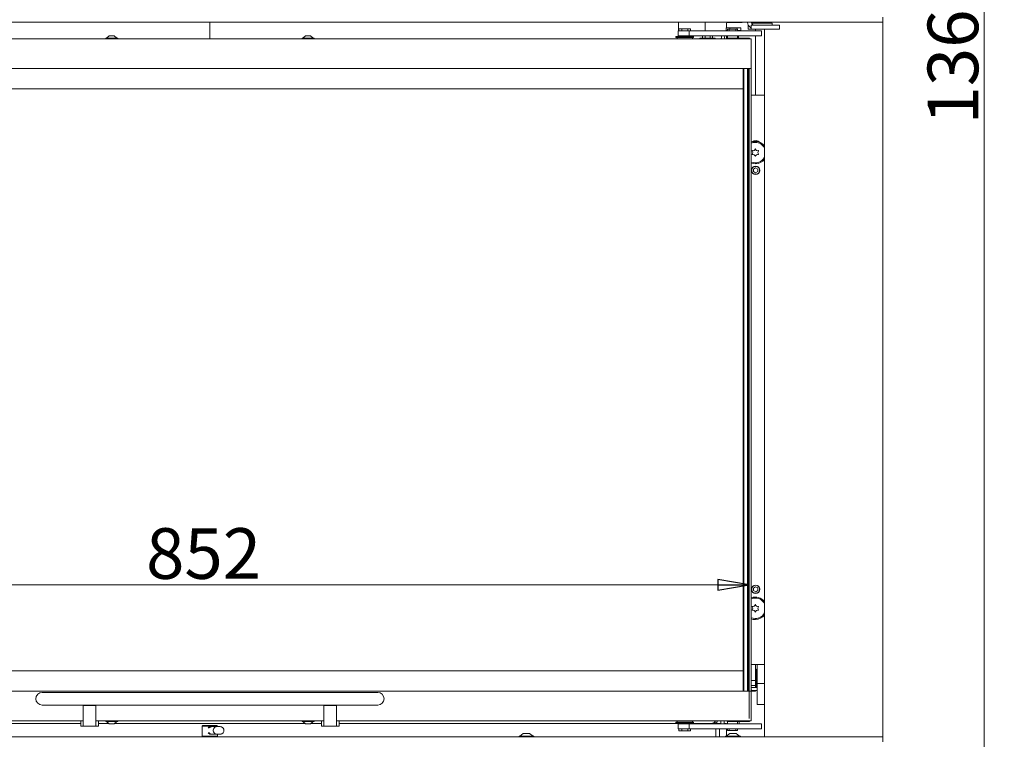
# Model space of a CAD drawing. Extents: x 478 to 3228, y -12 to 2929.
# Drawn here: x 1043 to 1821, y 1601 to 2170 of the extents above; entities that cross this region are included whole.
import ezdxf

# ---------------------------------------------------------------- set-up
doc = ezdxf.new("R2010")
doc.units = 0
doc.header["$LTSCALE"] = 5
doc.layers.add('LAYER12', color=30, linetype='Continuous')
doc.layers.add('SLD-0', color=7, linetype='Continuous')
doc.styles.add('STANDARD-BrunnerGroßer Text', font='arial.ttf')
doc.dimstyles.new('STANDARD-Brunner-IIGroßer Text', dxfattribs={"dimscale": 5, "dimtxt": 8, "dimasz": 5, "dimexe": 3.175, "dimexo": 0, "dimgap": 0.762, "dimtad": 1, "dimdec": 0, "dimrnd": 1e-08, "dimtxsty": 'STANDARD-BrunnerGroßer Text', "dimblk": 'Filled-1', "dimcen": 0.09, "dimdle": 10, "dimclrd": 7, "dimclre": 7, "dimclrt": 7, "dimadec": 1, "dimazin": 2, "dimtfac": 0.666667, "dimtdec": 0, "dimtmove": 0, "dimatfit": 3, "dimldrblk": 'Filled-1', "dimfxl": 1, "dimtolj": 1, "dimlwd": 15, "dimlwe": 15, "dimarcsym": 0})

# ---------------------------------------------------------------- blocks, each defined once
blk = doc.blocks.new('Filled-1')
at = {"color": 0}
for p, q in [((0, 0), (-1, 0.167)), ((-1, 0.167), (-1, -0.167)), ((-1, 0), (0, 0)), ((-1, -0.167), (0, 0))]:
    blk.add_line(p, q, dxfattribs=at)
at = {"color": 0, "flags": 128}
blk.add_lwpolyline([(-1, -0.167), (0, 0), (-1, 0.167), (-1, -0.167)], dxfattribs=at)
at = {"color": 0}
blk.add_solid([(-1, -0.167), (0, 0), (-1, 0.167), (-1, -0.167)], dxfattribs=at)
blk = doc.blocks.new('*D68')
at = {"layer": 'Defpoints', "color": 0}
for p in [(1643.37, 2808.96), (1804.69, 2808.96), (1574.19, 1445.41)]:
    blk.add_point(p, dxfattribs=at)
at = {"layer": 'SLD-0', "color": 7, "lineweight": 15}
for p, q in [((1643.37, 2808.96), (1820.56, 2808.96)), ((1804.69, 1470.41), (1804.69, 2783.96)), ((1574.19, 1445.41), (1820.56, 1445.41))]:
    blk.add_line(p, q, dxfattribs=at)
at = {"layer": 'SLD-0', "color": 7, "lineweight": 15, "xscale": 25, "yscale": 25, "zscale": 25}
for p, rotation in [((1804.69, 2808.96), 90), ((1804.69, 1445.41), 270)]:
    blk.add_blockref('Filled-1', p, dxfattribs=dict(at, rotation=rotation))
at = {"layer": 'SLD-0', "color": 7, "lineweight": 15, "insert": (1760.01, 2147.52), "char_height": 40, "attachment_point": 2, "rotation": 90, "style": 'STANDARD-BrunnerGroßer Text'}
blk.add_mtext('\\A1;1364', dxfattribs=at)
blk = doc.blocks.new('*D69')
at = {"layer": 'Defpoints', "color": 0}
for p in [(767.19, 1723.34), (767.19, 1617.71), (1619.19, 1617.71)]:
    blk.add_point(p, dxfattribs=at)
at = {"layer": 'SLD-0', "color": 7, "lineweight": 15}
for p, q in [((767.19, 1617.71), (767.19, 1739.22)), ((1619.19, 1617.71), (1619.19, 1739.22)), ((1594.19, 1723.34), (792.19, 1723.34))]:
    blk.add_line(p, q, dxfattribs=at)
at = {"layer": 'SLD-0', "color": 7, "lineweight": 15, "xscale": 25, "yscale": 25, "zscale": 25, "rotation": 180}
blk.add_blockref('Filled-1', (767.19, 1723.34), dxfattribs=at)
at = {"layer": 'SLD-0', "color": 7, "lineweight": 15, "xscale": 25, "yscale": 25, "zscale": 25}
blk.add_blockref('Filled-1', (1619.19, 1723.34), dxfattribs=at)
at = {"layer": 'SLD-0', "color": 7, "lineweight": 15, "insert": (1188.19, 1768), "char_height": 40, "attachment_point": 2, "style": 'STANDARD-BrunnerGroßer Text'}
blk.add_mtext('\\A1;852', dxfattribs=at)

msp = doc.modelspace()

# ---------------------------------------------------------------- linework, layer by layer
at = {"color": 7, "linetype": 'Continuous', "lineweight": 15}
for p, q in [((1193.19, 2154.71), (1193.19, 2167.76)), ((1563.19, 2160.96), (1563.19, 2167.76)), ((1563.57, 2162.46), (1563.57, 2160.96)), ((1563.57, 2162.46), (1565.88, 2162.46)), ((1565.88, 2162.46), (1565.88, 2160.96)), ((1565.88, 2162.46), (1570.5, 2162.46)), ((1570.5, 2162.46), (1570.5, 2160.96)), ((1570.5, 2162.46), (1572.81, 2162.46)), ((1572.81, 2162.46), (1572.81, 2160.96)), ((1584.19, 2167.76), (1584.19, 2160.96)), ((1592.3, 2167.76), (1593.19, 2167.71)), ((1593.19, 2167.71), (1608.19, 2167.71)), ((1600.91, 2161.21), (1600.91, 2163.21)), ((1600.91, 2163.21), (1603.8, 2163.21)), ((1601.19, 2167.11), (1601.19, 2163.21)), ((1601.69, 2167.61), (1613.44, 2167.61)), ((1601.94, 2162.21), (1601.94, 2160.96)), ((1603.29, 2162.21), (1601.94, 2162.21)), ((1603.29, 2160.96), (1603.29, 2162.21)), ((1608.58, 2162.21), (1603.29, 2162.21)), ((1603.8, 2162.21), (1603.8, 2163.21)), ((1603.8, 2163.21), (1609.58, 2163.21)), ((1613.19, 2167.71), (1608.19, 2167.71)), ((1608.58, 2160.96), (1608.58, 2162.21)), ((1609.94, 2162.21), (1608.58, 2162.21)), ((1609.58, 2162.21), (1609.58, 2163.21)), ((1609.58, 2163.21), (1612.46, 2163.21)), ((1609.94, 2160.96), (1609.94, 2162.21)), ((1612.46, 2161.21), (1612.46, 2163.21)), ((1613.19, 2167.76), (1613.19, 2167.71)), ((1615.19, 2167.71), (1613.19, 2167.71)), ((1613.44, 2167.61), (1613.44, 2167.71)), ((1615.19, 2167.71), (1617.72, 2167.71)), ((1618.19, 2165.31), (1618.19, 2162.31)), ((1618.19, 2165.31), (1618.49, 2165.31)), ((1618.19, 2162.31), (1620.69, 2162.31)), ((1620.69, 2162.31), (1620.69, 2165.31)), ((1620.69, 2165.31), (1622.5, 2165.31)), ((1622.5, 2162.31), (1620.69, 2162.31)), ((1620.75, 2167.71), (1637.19, 2167.71)), ((1621.04, 2166.91), (1628.43, 2166.91)), ((1622.5, 2165.31), (1629.29, 2165.31)), ((1622.5, 2162.31), (1629.29, 2162.31)), ((1624.19, 2162.31), (1624.19, 2160.96)), ((1628.43, 2166.91), (1637.19, 2166.91)), ((1629.29, 2165.31), (1642.94, 2165.31)), ((1629.29, 2162.31), (1642.94, 2162.31)), ((1635.69, 2166.91), (1635.69, 2167.71)), ((1639.19, 2167.71), (1637.19, 2167.71)), ((1637.19, 2165.31), (1637.19, 2166.91)), ((1639.19, 2167.76), (1639.19, 2167.71)), ((1642.94, 2162.31), (1642.94, 2165.31)), ((765.69, 2154.71), (1620.69, 2154.71)), ((1110.99, 2155.26), (1110.99, 2154.71)), ((1120.39, 2155.26), (1110.99, 2155.26)), ((1113.69, 2156.91), (1111.59, 2155.26)), ((1117.69, 2156.91), (1113.69, 2156.91)), ((1119.79, 2155.26), (1117.69, 2156.91)), ((1120.39, 2154.71), (1120.39, 2155.26)), ((1265.99, 2155.26), (1265.99, 2154.71)), ((1275.39, 2155.26), (1265.99, 2155.26)), ((1268.69, 2156.91), (1266.59, 2155.26)), ((1272.69, 2156.91), (1268.69, 2156.91)), ((1274.79, 2155.26), (1272.69, 2156.91)), ((1275.39, 2154.71), (1275.39, 2155.26)), ((1561.19, 2156.51), (1561.19, 2155.71)), ((1568.19, 2156.51), (1561.19, 2156.51)), ((1568.19, 2155.71), (1561.19, 2155.71)), ((1562.19, 2155.71), (1562.19, 2154.71)), ((1562.87, 2160.96), (1562.87, 2156.96)), ((1562.87, 2160.96), (1571.69, 2160.96)), ((1562.87, 2156.96), (1571.69, 2156.96)), ((1563.19, 2156.51), (1563.19, 2156.96)), ((1564.99, 2156.96), (1564.99, 2156.51)), ((1575.19, 2156.51), (1568.19, 2156.51)), ((1575.19, 2155.71), (1568.19, 2155.71)), ((1571.39, 2156.51), (1571.39, 2156.96)), ((1571.69, 2160.96), (1571.69, 2156.96)), ((1571.69, 2160.96), (1617.68, 2160.96)), ((1571.69, 2156.96), (1617.68, 2156.96)), ((1574.19, 2154.71), (1574.19, 2155.71)), ((1575.19, 2155.71), (1575.19, 2156.51)), ((1580.19, 2155.21), (1580.19, 2154.71)), ((1580.19, 2155.21), (1592.19, 2155.21)), ((1582.15, 2155.21), (1582.15, 2156.96)), ((1584.22, 2155.21), (1584.22, 2156.96)), ((1588.26, 2155.21), (1588.26, 2156.96)), ((1590.23, 2155.21), (1590.23, 2156.96)), ((1592.19, 2154.71), (1592.19, 2155.21)), ((1597.26, 2156.96), (1597.19, 2156.21)), ((1597.19, 2156.21), (1597.19, 2155.71)), ((1599.69, 2156.21), (1599.69, 2155.71)), ((1600.91, 2161.21), (1601.94, 2161.21)), ((1601.19, 2161.21), (1601.19, 2160.96)), ((1601.19, 2156.96), (1601.19, 2154.71)), ((1601.69, 2154.71), (1601.69, 2155.21)), ((1601.69, 2155.21), (1601.94, 2155.21)), ((1601.94, 2156.96), (1601.94, 2155.21)), ((1603.69, 2155.21), (1601.94, 2155.21)), ((1603.69, 2154.71), (1603.69, 2155.21)), ((1603.69, 2155.21), (1603.98, 2155.21)), ((1603.98, 2155.21), (1613.31, 2155.21)), ((1609.94, 2161.21), (1612.46, 2161.21)), ((1609.94, 2155.21), (1609.94, 2156.96)), ((1609.94, 2155.46), (1610.69, 2155.46)), ((1610.44, 2155.21), (1610.69, 2155.46)), ((1610.69, 2160.96), (1610.94, 2161.21)), ((1610.69, 2155.46), (1610.69, 2156.96)), ((1613.31, 2155.21), (1614.02, 2155.21)), ((1614.02, 2155.21), (1618.19, 2155.21)), ((1617.68, 2160.96), (1621.1, 2160.96)), ((1621.1, 2156.96), (1617.68, 2156.96)), ((1620.69, 2154.71), (1620.69, 2151.71)), ((1621.1, 2160.96), (1622.58, 2160.96)), ((1622.58, 2156.96), (1621.1, 2156.96)), ((1622.58, 2160.96), (1627.35, 2160.96)), ((1627.35, 2156.96), (1622.58, 2156.96)), ((1624.19, 2156.96), (1624.19, 2110.21)), ((1627.35, 2160.96), (1628.41, 2160.96)), ((1628.41, 2156.96), (1627.35, 2156.96)), ((1628.41, 2160.96), (1628.78, 2160.96)), ((1628.78, 2156.96), (1628.41, 2156.96)), ((1628.78, 2156.96), (1628.78, 2160.96)), ((1620.69, 2131.21), (1620.69, 2151.71)), ((765.69, 2131.21), (1620.69, 2131.21)), ((1614.45, 2115.21), (1614.45, 2131.21)), ((1614.94, 2131.21), (1614.94, 1639.21)), ((1617.69, 1639.21), (1617.69, 2131.21)), ((1618.18, 2131.21), (1618.18, 2115.21)), ((1618.19, 2115.21), (1618.19, 2131.21)), ((1618.69, 2013.46), (1618.69, 2131.21)), ((1619.19, 2130.71), (1619.19, 2131.21)), ((1619.19, 2130.71), (1619.19, 1639.71)), ((1620.69, 2131.21), (1620.69, 2130.71)), ((1620.69, 2130.71), (1620.69, 1639.71)), ((771.94, 2115.21), (1614.44, 2115.21)), ((1614.44, 1655.21), (1614.44, 2115.21)), ((1614.44, 2115.21), (1614.45, 2115.21)), ((1618.18, 2115.21), (1618.19, 2115.21)), ((1618.19, 2115.21), (1618.19, 1655.21)), ((1620.69, 2110.21), (1631.19, 2110.21)), ((1624.19, 2052.67), (1622.49, 2051.69)), ((1622.49, 2051.69), (1622.49, 2049.73)), ((1622.49, 2049.73), (1624.19, 2048.75)), ((1625.89, 2051.69), (1624.19, 2052.67)), ((1624.19, 2048.75), (1625.89, 2049.73)), ((1625.89, 2049.73), (1625.89, 2051.69)), ((1619.19, 2013.46), (1618.19, 2013.46)), ((1618.19, 2006.96), (1619.19, 2006.96)), ((1618.69, 1763.46), (1618.69, 2006.96)), ((1619.19, 1763.46), (1618.19, 1763.46)), ((1618.19, 1756.96), (1619.19, 1756.96)), ((1618.69, 1639.21), (1618.69, 1756.96)), ((1624.1, 1721.67), (1622.45, 1720.61)), ((1622.45, 1720.61), (1622.53, 1718.65)), ((1622.53, 1718.65), (1624.27, 1717.75)), ((1625.84, 1720.76), (1624.1, 1721.67)), ((1624.27, 1717.75), (1625.93, 1718.8)), ((1625.93, 1718.8), (1625.84, 1720.76)), ((1620.69, 1660.21), (1631.19, 1660.21)), ((1624.19, 1660.21), (1624.19, 1647.71)), ((1624.49, 1656.71), (1624.19, 1656.71)), ((1624.49, 1642.71), (1624.49, 1656.71)), ((1625.29, 1660.21), (1625.29, 1645.27)), ((1614.44, 1655.21), (771.94, 1655.21)), ((1614.45, 1655.21), (1614.44, 1655.21)), ((1614.45, 1639.21), (1614.45, 1655.21)), ((1618.18, 1655.21), (1618.18, 1639.21)), ((1618.19, 1655.21), (1618.18, 1655.21)), ((1618.19, 1639.21), (1618.19, 1655.21)), ((1624.69, 1655.68), (1624.49, 1655.48)), ((1625.29, 1655.68), (1624.69, 1655.68)), ((1624.69, 1655.68), (1624.69, 1643.73)), ((1624.19, 1647.71), (1620.69, 1647.71)), ((1620.69, 1643.71), (1624.19, 1643.71)), ((1625.29, 1642.05), (1621.69, 1642.05)), ((1624.19, 1642.71), (1624.19, 1647.71)), ((1624.19, 1642.71), (1624.49, 1642.71)), ((1624.19, 1642.1), (1624.19, 1642.71)), ((1624.49, 1643.93), (1624.69, 1643.73)), ((1624.69, 1643.73), (1625.29, 1643.73)), ((1631.19, 1645.27), (1625.29, 1645.27)), ((1625.29, 1645.27), (1625.29, 1628.63)), ((1620.69, 1639.21), (765.69, 1639.21)), ((1325.69, 1638.21), (1060.69, 1638.21)), ((1619.19, 1639.21), (1619.19, 1639.71)), ((1620.69, 1639.71), (1620.69, 1639.21)), ((1620.69, 1639.21), (1620.69, 1618.71)), ((1624.19, 1639.21), (1620.69, 1639.21)), ((1621.69, 1639.8), (1625.29, 1639.8)), ((1624.19, 1639.8), (1624.19, 1639.21)), ((1060.69, 1628.21), (1325.69, 1628.21)), ((1093.19, 1628.21), (1093.19, 1627.97)), ((1093.19, 1627.97), (1103.19, 1627.97)), ((1093.19, 1613.76), (1093.19, 1627.97)), ((1103.19, 1628.21), (1103.19, 1627.97)), ((1103.19, 1627.97), (1103.19, 1613.76)), ((1283.19, 1628.21), (1283.19, 1627.97)), ((1283.19, 1627.97), (1293.19, 1627.97)), ((1283.19, 1613.76), (1283.19, 1627.97)), ((1293.19, 1628.21), (1293.19, 1627.97)), ((1293.19, 1627.97), (1293.19, 1613.76)), ((1631.19, 1628.63), (1625.29, 1628.63)), ((1620.69, 1615.71), (1620.69, 1618.71)), ((1093.19, 1615.71), (765.69, 1615.71)), ((821.39, 1613.76), (1091.19, 1613.76)), ((1091.19, 1613.71), (821.39, 1613.71)), ((1091.19, 1615.71), (1091.19, 1611.71)), ((1092.19, 1611.71), (1091.19, 1611.71)), ((1093.19, 1611.71), (1092.19, 1611.71)), ((1093.19, 1613.76), (1093.19, 1611.71)), ((1093.19, 1611.71), (1103.19, 1611.71)), ((1283.19, 1615.71), (1103.19, 1615.71)), ((1103.19, 1611.71), (1103.19, 1613.76)), ((1104.19, 1611.71), (1103.19, 1611.71)), ((1105.19, 1611.71), (1104.19, 1611.71)), ((1105.19, 1615.71), (1105.19, 1611.71)), ((1105.19, 1613.76), (1113.37, 1613.76)), ((1113.43, 1613.71), (1105.19, 1613.71)), ((1110.99, 1615.71), (1110.99, 1615.16)), ((1110.99, 1615.16), (1120.39, 1615.16)), ((1111.59, 1615.16), (1113.69, 1613.51)), ((1113.69, 1613.51), (1117.69, 1613.51)), ((1117.69, 1613.51), (1119.79, 1615.16)), ((1268.43, 1613.71), (1117.94, 1613.71)), ((1118.01, 1613.76), (1268.37, 1613.76)), ((1120.39, 1615.16), (1120.39, 1615.71)), ((1187.54, 1612.21), (1187.19, 1611.71)), ((1187.19, 1611.71), (1187.19, 1603.71)), ((1193.87, 1611.71), (1187.19, 1611.71)), ((1187.54, 1612.21), (1193.83, 1612.21)), ((1192.55, 1610.21), (1191.87, 1610.21)), ((1193.83, 1612.21), (1198.84, 1612.21)), ((1199.19, 1611.71), (1193.87, 1611.71)), ((1194.09, 1611.21), (1193.87, 1611.21)), ((1198.74, 1611.21), (1194.77, 1611.21)), ((1201.23, 1611.21), (1198.74, 1611.21)), ((1199.19, 1611.71), (1198.84, 1612.21)), ((1199.19, 1611.21), (1199.19, 1611.71)), ((1201.23, 1611.21), (1201.29, 1611.21)), ((1265.99, 1615.71), (1265.99, 1615.16)), ((1265.99, 1615.16), (1275.39, 1615.16)), ((1266.59, 1615.16), (1268.69, 1613.51)), ((1268.69, 1613.51), (1272.69, 1613.51)), ((1272.69, 1613.51), (1274.79, 1615.16)), ((1281.19, 1613.71), (1272.94, 1613.71)), ((1273.01, 1613.76), (1281.19, 1613.76)), ((1275.39, 1615.16), (1275.39, 1615.71)), ((1281.19, 1615.71), (1281.19, 1611.71)), ((1282.19, 1611.71), (1281.19, 1611.71)), ((1283.19, 1611.71), (1282.19, 1611.71)), ((1283.19, 1613.76), (1283.19, 1611.71)), ((1283.19, 1611.71), (1293.19, 1611.71)), ((1620.69, 1615.71), (1293.19, 1615.71)), ((1293.19, 1611.71), (1293.19, 1613.76)), ((1294.19, 1611.71), (1293.19, 1611.71)), ((1295.19, 1611.71), (1294.19, 1611.71)), ((1295.19, 1615.71), (1295.19, 1611.71)), ((1295.19, 1613.76), (1564.99, 1613.76)), ((1564.99, 1613.71), (1295.19, 1613.71)), ((1561.19, 1614.71), (1561.19, 1613.91)), ((1561.19, 1614.71), (1575.19, 1614.71)), ((1561.19, 1613.91), (1575.19, 1613.91)), ((1562.19, 1615.71), (1562.19, 1614.71)), ((1562.87, 1613.46), (1562.87, 1609.46)), ((1562.87, 1613.46), (1571.69, 1613.46)), ((1564.99, 1613.91), (1564.99, 1613.46)), ((1571.39, 1613.46), (1571.39, 1613.91)), ((1571.39, 1613.76), (1589.19, 1613.76)), ((1590.81, 1613.71), (1571.39, 1613.71)), ((1571.69, 1613.46), (1571.69, 1609.46)), ((1571.69, 1613.46), (1617.68, 1613.46)), ((1574.19, 1614.71), (1574.19, 1615.71)), ((1575.19, 1613.91), (1575.19, 1614.71)), ((1596.8, 1613.71), (1590.81, 1613.71)), ((1592.19, 1614.21), (1590.97, 1614.21)), ((1596.69, 1614.71), (1596.69, 1615.71)), ((1599.19, 1614.71), (1599.19, 1615.71)), ((1601.19, 1613.71), (1599.46, 1613.71)), ((1601.19, 1613.46), (1601.19, 1613.71)), ((1601.69, 1615.21), (1601.69, 1615.71)), ((1601.94, 1615.21), (1601.69, 1615.21)), ((1601.94, 1615.21), (1601.94, 1613.46)), ((1601.94, 1615.21), (1603.69, 1615.21)), ((1603.69, 1615.21), (1603.69, 1615.71)), ((1603.98, 1615.21), (1603.69, 1615.21)), ((1603.98, 1615.21), (1613.31, 1615.21)), ((1609.94, 1613.46), (1609.94, 1615.21)), ((1611.19, 1613.46), (1611.19, 1615.21)), ((1614.02, 1615.21), (1613.31, 1615.21)), ((1614.02, 1615.21), (1618.19, 1615.21)), ((1617.68, 1613.46), (1621.1, 1613.46)), ((1621.1, 1613.46), (1622.58, 1613.46)), ((1622.58, 1613.46), (1627.35, 1613.46)), ((1627.35, 1613.46), (1628.41, 1613.46)), ((1628.41, 1613.46), (1628.78, 1613.46)), ((1628.78, 1609.46), (1628.78, 1613.46)), ((1187.19, 1603.71), (1187.54, 1603.21)), ((1187.19, 1603.71), (1193.87, 1603.71)), ((1192.55, 1606.21), (1191.87, 1606.21)), ((1193.87, 1605.21), (1194.09, 1605.21)), ((1193.87, 1603.71), (1199.19, 1603.71)), ((1194.77, 1605.21), (1198.74, 1605.21)), ((1198.74, 1605.21), (1201.23, 1605.21)), ((1198.84, 1603.21), (1199.19, 1603.71)), ((1199.19, 1603.71), (1199.19, 1605.21)), ((1201.23, 1605.21), (1201.17, 1605.21)), ((1437.29, 1603.76), (1437.29, 1603.21)), ((1449.09, 1603.76), (1437.29, 1603.76)), ((1440.69, 1605.71), (1437.89, 1603.76)), ((1445.69, 1605.71), (1440.69, 1605.71)), ((1448.49, 1603.76), (1445.69, 1605.71)), ((1449.09, 1603.21), (1449.09, 1603.76)), ((1562.87, 1609.46), (1571.69, 1609.46)), ((1563.57, 1607.96), (1563.57, 1609.46)), ((1565.88, 1607.96), (1563.57, 1607.96)), ((1565.88, 1607.96), (1565.88, 1609.46)), ((1570.5, 1607.96), (1565.88, 1607.96)), ((1570.5, 1607.96), (1570.5, 1609.46)), ((1572.81, 1607.96), (1570.5, 1607.96)), ((1571.69, 1609.46), (1617.68, 1609.46)), ((1572.81, 1607.96), (1572.81, 1609.46)), ((1592.81, 1608.71), (1592.81, 1603.21)), ((1595.74, 1608.71), (1595.74, 1603.21)), ((1600.29, 1603.76), (1600.29, 1603.21)), ((1612.09, 1603.76), (1600.29, 1603.76)), ((1603.69, 1605.71), (1600.89, 1603.76)), ((1601.19, 1603.97), (1601.19, 1609.46)), ((1601.94, 1609.46), (1601.94, 1608.21)), ((1601.94, 1608.21), (1603.29, 1608.21)), ((1603.29, 1609.46), (1603.29, 1608.21)), ((1603.29, 1608.21), (1608.58, 1608.21)), ((1608.69, 1605.71), (1603.69, 1605.71)), ((1608.58, 1609.46), (1608.58, 1608.21)), ((1608.58, 1608.21), (1609.94, 1608.21)), ((1611.49, 1603.76), (1608.69, 1605.71)), ((1609.94, 1608.21), (1609.94, 1609.46)), ((1612.09, 1603.21), (1612.09, 1603.76)), ((1621.1, 1609.46), (1617.68, 1609.46)), ((1622.58, 1609.46), (1621.1, 1609.46)), ((1627.35, 1609.46), (1622.58, 1609.46)), ((1628.41, 1609.46), (1627.35, 1609.46)), ((1628.78, 1609.46), (1628.41, 1609.46))]:
    msp.add_line(p, q, dxfattribs=at)
at = {"color": 7, "linetype": 'Continuous', "lineweight": 15, "flags": 128}
for points in [[(1599.69, 2155.71), (1599.61, 2154.93), (1599.56, 2154.71)], [(1620.69, 2072.13), (1622.25, 2072.63), (1623.94, 2072.81)], [(1623.94, 2055.81), (1622.15, 2055.99), (1620.69, 2056.42)], [(1620.69, 1712.13), (1622.25, 1712.63), (1623.94, 1712.81)], [(1623.94, 1695.81), (1622.15, 1695.99), (1620.69, 1696.42)], [(1596.87, 1613.46), (1596.77, 1613.83), (1596.69, 1614.71)]]:
    msp.add_lwpolyline(points, dxfattribs=at)
at = {"color": 7, "linetype": 'Continuous', "lineweight": 15}
for centre, radius in [((1624.19, 2050.71), 3.4), ((1624.19, 2050.71), 3.15), ((1624.19, 1719.71), 3.4), ((1624.19, 1719.71), 3.15)]:
    msp.add_circle(centre, radius, dxfattribs=at)
for centre, radius, start, end in [((1601.69, 2167.11), 0.5, 90, 180), ((1623.69, 2168.31), 6, 185.73917, 240), ((1623.69, 2168.31), 3, 191.53696, 270), ((1595.69, 2155.71), 1.5, 318.18969, 360), ((1601.19, 2156.21), 1.5, 150, 180), ((1618.19, 2152.71), 2.5, 53.1301, 90), ((1623.94, 2064.71), 8.9, 35.4515, 111.41796), ((1624.19, 2069.21), 5, 45.59435, 128.04599), ((1623.94, 2064.71), 8.1, 26.48364, 90), ((1623.94, 2064.71), 8.1, 246.34462, 333.51636), ((1621.58, 2066.07), 0.2, 77.0586, 222.9414), ((1621.58, 2063.35), 0.2, 137.0586, 282.9414), ((1620.11, 2064.71), 1.8, 317.0586, 42.9414), ((1622.03, 2068.02), 1.8, 257.0586, 342.9414), ((1622.03, 2061.4), 1.8, 17.0586, 102.9414), ((1623.94, 2067.43), 0.2, 17.0586, 162.9414), ((1623.94, 2061.98), 0.2, 197.0586, 342.9414), ((1625.85, 2068.02), 1.8, 197.0586, 282.9414), ((1625.85, 2061.4), 1.8, 77.0586, 162.9414), ((1627.76, 2064.71), 1.8, 137.0586, 222.9414), ((1626.3, 2066.07), 0.2, 317.0586, 102.9414), ((1626.3, 2063.35), 0.2, 257.0586, 42.9414), ((1623.94, 2064.71), 8.9, 270, 324.5485), ((1623.94, 1704.71), 8.9, 35.4515, 111.41796), ((1623.94, 1704.71), 8.1, 26.48364, 90), ((1621.58, 1706.07), 0.2, 77.0586, 222.9414), ((1621.58, 1703.35), 0.2, 137.0586, 282.9414), ((1620.11, 1704.71), 1.8, 317.0586, 42.9414), ((1622.03, 1708.02), 1.8, 257.0586, 342.9414), ((1622.03, 1701.4), 1.8, 17.0586, 102.9414), ((1623.94, 1707.43), 0.2, 17.0586, 162.9414), ((1625.85, 1708.02), 1.8, 197.0586, 282.9414), ((1625.85, 1701.4), 1.8, 77.0586, 162.9414), ((1627.76, 1704.71), 1.8, 137.0586, 222.9414), ((1626.3, 1706.07), 0.2, 317.0586, 102.9414), ((1626.3, 1703.35), 0.2, 257.0586, 42.9414), ((1623.94, 1704.71), 8.1, 246.34462, 333.51636), ((1623.94, 1701.98), 0.2, 197.0586, 342.9414), ((1623.94, 1704.71), 8.9, 270, 324.5485), ((1060.69, 1633.21), 5, 90, 270), ((1325.69, 1633.21), 5, 270, 90), ((1194.1, 1608.24), 2.97, 83.44794, 138.44429), ((1194.78, 1608.24), 2.97, 90.03899, 138.42681), ((1198.75, 1608.21), 3, 90.26236, 203.98834), ((1198.75, 1608.22), 2.99, 90.17986, 180.18979), ((1589.19, 1617.51), 3.75, 270, 331.3146), ((1590.74, 1608.71), 5, 71.80513, 90), ((1592.19, 1616.21), 2, 270, 345.52249), ((1601.19, 1614.71), 2, 180, 218.68219), ((1618.19, 1617.71), 2.5, 270, 306.8699), ((1194.1, 1608.18), 2.97, 221.55571, 276.55206), ((1194.78, 1608.18), 2.97, 221.57319, 269.96101), ((1198.74, 1608.2), 2.99, 179.78004, 269.8503), ((1198.74, 1608.19), 2.98, 203.64506, 269.9298), ((1590.74, 1608.71), 5, 0, 8.62693)]:
    msp.add_arc(centre, radius, start, end, dxfattribs=at)
for start_param, end_param in [(5.965625, 6.283185), (4.712389, 4.862957)]:
    msp.add_ellipse((1590.81, 1608.71), major_axis=(0, 5), ratio=0.4, start_param=start_param, end_param=end_param, dxfattribs=at)
for points, knots in [([(1621.69, 1642.05), (1621.58, 1642.05), (1621.25, 1642.07), (1620.88, 1642.16), (1620.71, 1642.28), (1620.69, 1642.3)], [0, 0, 0, 0, 0.316424, 0.932687, 1, 1, 1, 1]), ([(1620.8, 1639.92), (1621.05, 1639.86), (1621.34, 1639.8), (1621.64, 1639.8), (1621.69, 1639.8)], [0, 0, 0, 0, 0.8436739, 1, 1, 1, 1]), ([(1203.97, 1609.43), (1203.85, 1609.65), (1203.62, 1610.08), (1203.05, 1610.64), (1202.29, 1611.05), (1201.63, 1611.25), (1201.3, 1611.2), (1201.29, 1611.2)], [0, 0, 0, 0, 0.222983, 0.424224, 0.703614, 0.989377, 1, 1, 1, 1]), ([(1201.17, 1605.21), (1201.48, 1605.23), (1202.12, 1605.27), (1203, 1605.72), (1203.7, 1606.42), (1204.15, 1607.31), (1204.27, 1608.23), (1204.16, 1608.95), (1204.02, 1609.31), (1203.97, 1609.43)], [0, 0, 0, 0, 0.155645, 0.317561, 0.479684, 0.642167, 0.806029, 0.935831, 1, 1, 1, 1])]:
    msp.add_open_spline(points, degree=3, knots=knots, dxfattribs=at)
at = {"layer": 'LAYER12', "linetype": 'Continuous', "lineweight": 15}
for p, q in [((1724.69, 2171.76), (1724.69, 2167.76)), ((662.19, 2167.76), (1724.19, 2167.76)), ((1631.19, 1603.21), (1631.19, 2162.31)), ((1724.69, 2167.76), (1724.19, 2167.76)), ((1724.69, 2167.26), (1724.69, 1603.21)), ((661.69, 1603.21), (1724.69, 1603.21)), ((1724.69, 1603.21), (1724.69, 1599.21))]:
    msp.add_line(p, q, dxfattribs=at)
msp.add_arc((1724.19, 2167.26), 0.5, 0, 90, dxfattribs=at)

# ---------------------------------------------------------------- dimensions: what is measured, and where the dimension line sits
at = {"layer": 'SLD-0', "lineweight": 15}
dim = msp.add_linear_dim(base=(1804.69, 2808.96), p1=(1574.19, 1445.41), p2=(1643.37, 2808.96), angle=90, dimstyle='STANDARD-Brunner-IIGroßer Text', dxfattribs=at)
dim.commit()
dim.dimension.update_dxf_attribs({"geometry": '*D68', "text_midpoint": (1804.69, 2147.52), "dimtype": 160})
dim = msp.add_linear_dim(base=(767.19, 1723.34), p1=(1619.19, 1617.71), p2=(767.19, 1617.71), dimstyle='STANDARD-Brunner-IIGroßer Text', dxfattribs=at)
dim.commit()
dim.dimension.update_dxf_attribs({"geometry": '*D69', "text_midpoint": (1188.19, 1723.34), "dimtype": 160})

doc.saveas('drawing.dxf')
